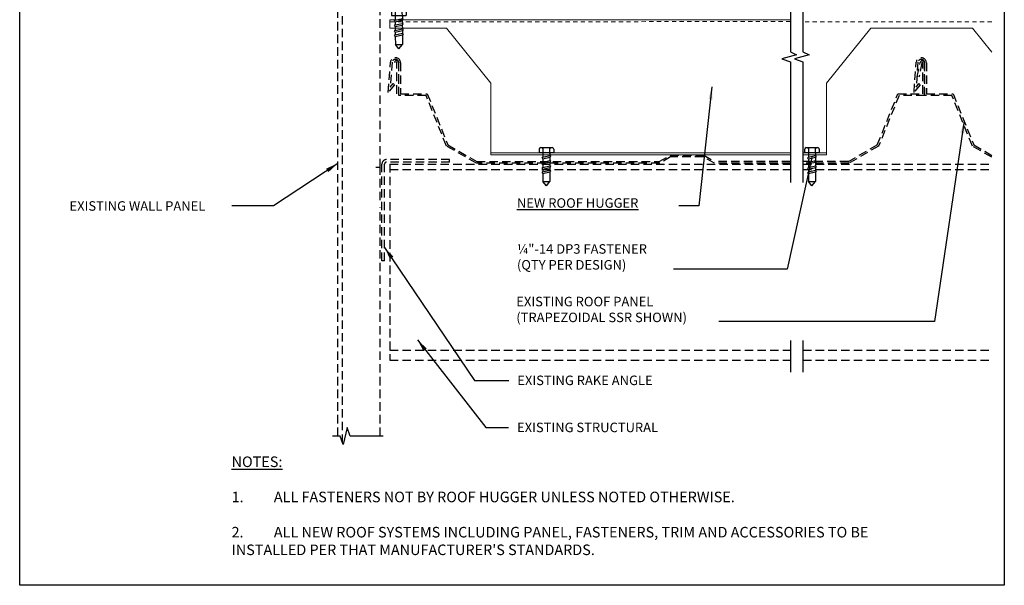
# Model space of a CAD drawing. Units: inches. Extents: x 1441.7 to 1470.9, y -71.7 to -38.5.
# Drawn here: x 1441.7 to 1470.9, y -71.7 to -54.9 of the extents above; entities that cross this region are included whole.
import ezdxf

# ---------------------------------------------------------------- set-up
doc = ezdxf.new("R2010")
doc.units = ezdxf.units.IN
doc.header["$MEASUREMENT"] = 0
doc.linetypes.add('HIDDEN', pattern=[0.375, 0.25, -0.125])
doc.linetypes.add('HIDDEN2', pattern=[0.1875, 0.125, -0.0625])
doc.layers.get('Defpoints').update_dxf_attribs({"color": 8})
doc.layers.add('EXISTING', color=2, linetype='HIDDEN', lineweight=25)
doc.layers.add('RH_Objects', color=6, linetype='Continuous', lineweight=25)
doc.layers.add('TEXT', color=4, linetype='Continuous')
doc.styles.add('ROMANS', font='ROMANS.shx')
doc.dimstyles.new('RH_dim', dxfattribs={"dimscale": 4, "dimtxt": 0.078125, "dimasz": 0.09375, "dimexe": 0.06, "dimexo": 0.06, "dimgap": 0.046875, "dimtad": 1, "dimdec": 4, "dimzin": 0, "dimdsep": 46, "dimlunit": 4, "dimtxsty": 'ROMANS', "dimcen": 0.125, "dimdle": 5, "dimclrd": 2, "dimclre": 2, "dimclrt": 256, "dimadec": 0, "dimazin": 0, "dimtfac": 0.25, "dimtdec": 4, "dimtmove": 2, "dimatfit": 3, "dimfxl": 0, "dimfrac": 2, "dimtolj": 1, "dimtzin": 0, "dimarcsym": 0})

# ---------------------------------------------------------------- blocks, each defined once
blk = doc.blocks.new('A$C2B075FAC')
at = {"layer": 'EXISTING'}
for p, q in [((2, 3), (0.137, 3)), ((2, 2.925), (0.137, 2.925)), ((2, 2.925), (2, 3)), ((0, 0), (0, 2.862)), ((0.075, 0), (0.075, 2.862)), ((0.075, 0), (0, 0))]:
    blk.add_line(p, q, dxfattribs=at)
for radius in [0.138, 0.0625]:
    blk.add_arc((0.137, 2.862), radius, 90, 180, dxfattribs=at)
blk = doc.blocks.new('A$C639B0205')
at = {"color": 0, "linetype": 'Continuous', "ltscale": 0.75, "flags": 128}
for points in [[(0.008, 1.1), (0, 1.004)], [(0, 1.004), (0.431, 0.968)], [(0.06, 1.143), (0.395, 1.115)], [(0.109, 0.967), (0.1, 0.858)], [(0.1, 0.858), (0.312, 0.887)], [(0.121, 1.103), (0.109, 0.967)], [(0.317, 0.95), (0.312, 0.887)], [(0.334, 0.866), (0.312, 0.887)], [(0.317, 0.95), (0.328, 1.086)], [(0.439, 1.064), (0.431, 0.968)], [(0.062, 0.687), (0.088, 0.715)], [(0.062, 0.687), (0.084, 0.666)], [(0.074, 0.831), (0.1, 0.858)], [(0.074, 0.831), (0.096, 0.81)], [(0.084, 0.666), (0.075, 0.556)], [(0.075, 0.556), (0.286, 0.584)], [(0.084, 0.666), (0.295, 0.695)], [(0.096, 0.81), (0.088, 0.715)], [(0.088, 0.715), (0.3, 0.744)], [(0.096, 0.81), (0.307, 0.838)], [(0.295, 0.695), (0.286, 0.584)], [(0.308, 0.563), (0.286, 0.584)], [(0.322, 0.723), (0.295, 0.695)], [(0.307, 0.838), (0.3, 0.744)], [(0.322, 0.723), (0.3, 0.744)], [(0.334, 0.866), (0.307, 0.838)], [(0.038, 0.4), (0.064, 0.428)], [(0.038, 0.4), (0.06, 0.379)], [(0.06, 0.379), (0.04, 0.138)], [(0.049, 0.528), (0.075, 0.556)], [(0.049, 0.528), (0.071, 0.507)], [(0.06, 0.379), (0.271, 0.408)], [(0.071, 0.507), (0.064, 0.428)], [(0.064, 0.428), (0.275, 0.457)], [(0.071, 0.507), (0.282, 0.536)], [(0.271, 0.408), (0.247, 0.121)], [(0.298, 0.436), (0.271, 0.408)], [(0.282, 0.536), (0.275, 0.457)], [(0.298, 0.436), (0.275, 0.457)], [(0.308, 0.563), (0.282, 0.536)], [(0.04, 0.138), (0.247, 0.121)], [(0.133, 0), (0.04, 0.138)], [(0.133, 0), (0.247, 0.121)]]:
    blk.add_lwpolyline(points, dxfattribs=at)
at = {"color": 0, "linetype": 'Continuous', "ltscale": 0.75}
for centre, radius, start, end in [((0.056, 1.096), 0.0476, 85.2, 175.2), ((0.09, 1.11), 0.0312, 346.9462, 73.4323), ((0.152, 1.105), 0.0312, 96.9677, 183.4538), ((0.298, 1.093), 0.0312, 346.9462, 73.4323), ((0.359, 1.088), 0.0312, 96.9677, 183.4538), ((0.391, 1.068), 0.0476, 355.2, 85.2)]:
    blk.add_arc(centre, radius, start, end, dxfattribs=at)

msp = doc.modelspace()

# ---------------------------------------------------------------- linework, layer by layer
at = {"layer": 'Defpoints'}
msp.add_lwpolyline([(1470.858, -71.67), (1441.733, -71.67), (1441.733, -38.461), (1470.858, -38.461)], close=True, dxfattribs=at)
at = {"layer": 'EXISTING'}
for p, q in [((1451.145, -67.254), (1451.145, -44.693)), ((1451.286, -67.459), (1451.286, -44.693)), ((1452.395, -59.301), (1452.395, -44.693)), ((1452.634, -57.089), (1452.698, -56.189)), ((1452.748, -56.195), (1452.696, -56.933)), ((1452.942, -56.21), (1452.942, -57.177)), ((1452.942, -56.21), (1452.942, -57.177)), ((1452.947, -57.177), (1452.947, -56.211)), ((1452.997, -56.211), (1452.997, -57.127)), ((1468.189, -57.089), (1468.253, -56.189)), ((1468.303, -56.195), (1468.25, -56.933)), ((1468.284, -56.632), (1468.373, -56.2)), ((1468.422, -56.211), (1468.333, -56.642)), ((1468.497, -56.21), (1468.497, -57.177)), ((1468.497, -56.21), (1468.497, -57.177)), ((1468.502, -57.177), (1468.502, -56.211)), ((1468.552, -56.211), (1468.552, -57.127)), ((1452.892, -57.127), (1452.892, -56.213)), ((1452.892, -57.127), (1452.892, -56.213)), ((1468.447, -57.127), (1468.447, -56.213)), ((1468.447, -57.127), (1468.447, -56.213)), ((1452.818, -56.86), (1452.634, -57.089)), ((1452.696, -56.933), (1452.779, -56.828)), ((1452.779, -56.828), (1452.818, -56.86)), ((1468.373, -56.86), (1468.189, -57.089)), ((1468.25, -56.933), (1468.334, -56.828)), ((1468.334, -56.828), (1468.373, -56.86)), ((1453.753, -57.177), (1452.947, -57.177)), ((1452.997, -57.127), (1453.787, -57.127)), ((1454.358, -58.676), (1453.753, -57.177)), ((1453.787, -57.127), (1454.398, -58.641)), ((1467.102, -58.641), (1467.713, -57.127)), ((1467.747, -57.177), (1467.141, -58.676)), ((1467.713, -57.127), (1468.447, -57.127)), ((1467.713, -57.127), (1468.447, -57.127)), ((1468.497, -57.177), (1467.747, -57.177)), ((1468.497, -57.177), (1467.747, -57.177)), ((1469.308, -57.177), (1468.502, -57.177)), ((1468.552, -57.127), (1469.342, -57.127)), ((1469.913, -58.676), (1469.308, -57.177)), ((1469.342, -57.127), (1469.953, -58.641)), ((1455.241, -59.185), (1454.358, -58.676)), ((1454.398, -58.641), (1455.255, -59.135)), ((1466.245, -59.135), (1467.102, -58.641)), ((1467.141, -58.676), (1466.259, -59.185)), ((1470.488, -59.008), (1469.913, -58.676)), ((1469.953, -58.641), (1470.488, -58.95)), ((1460.65, -59.135), (1460.976, -58.947)), ((1460.989, -58.997), (1460.663, -59.185)), ((1460.976, -58.947), (1461.969, -58.947)), ((1461.956, -58.997), (1460.989, -58.997)), ((1462.282, -59.185), (1461.956, -58.997)), ((1461.969, -58.947), (1462.295, -59.135)), ((1452.27, -59.301), (1452.395, -59.301)), ((1452.395, -60.275), (1452.395, -59.301)), ((1452.682, -59.211), (1452.682, -65.014)), ((1452.682, -59.211), (1464.53, -59.211)), ((1452.682, -59.369), (1464.53, -59.369)), ((1460.663, -59.185), (1455.241, -59.185)), ((1455.255, -59.135), (1460.65, -59.135)), ((1464.53, -59.185), (1462.282, -59.185)), ((1464.53, -59.135), (1462.295, -59.135)), ((1466.245, -59.135), (1464.903, -59.135)), ((1464.903, -59.211), (1470.488, -59.211)), ((1464.903, -59.369), (1470.488, -59.369)), ((1466.259, -59.185), (1464.998, -59.185)), ((1452.395, -67.254), (1452.395, -60.496)), ((1452.682, -64.71), (1464.53, -64.71)), ((1464.903, -64.71), (1470.488, -64.71)), ((1452.682, -65.014), (1464.53, -65.014)), ((1464.903, -65.014), (1470.488, -65.014))]:
    msp.add_line(p, q, dxfattribs=at)
for centre, radius, start, end in [((1452.847, -56.211), 0.15, 360, 171.6507), ((1452.847, -56.211), 0.1, 360, 170.6886), ((1452.879, -56.215), 0.0627, 3.8826, 166.7072), ((1452.879, -56.215), 0.0127, 8.6388, 164.7304), ((1452.879, -56.215), 0.0127, 8.6388, 164.7304), ((1468.402, -56.211), 0.15, 360, 171.6507), ((1468.402, -56.211), 0.1, 360, 170.6886), ((1468.434, -56.215), 0.0627, 3.8826, 166.7072), ((1468.434, -56.215), 0.0127, 8.6388, 164.7304), ((1468.434, -56.215), 0.0127, 8.6388, 164.7304)]:
    msp.add_arc(centre, radius, start, end, dxfattribs=at)
at = {"layer": 'RH_Objects', "linetype": 'Continuous', "lineweight": 0, "extrusion": (0, 1, 2.22045e-16)}
for p, q in [((1464.53, -54.937), (1452.68, -54.94)), ((1452.68, -55.187), (1454.358, -55.187)), ((1454.358, -55.187), (1455.67, -56.812)), ((1465.6, -56.812), (1466.913, -55.187)), ((1466.913, -55.187), (1469.913, -55.187)), ((1469.913, -55.187), (1470.488, -55.9)), ((1455.67, -56.812), (1455.67, -58.877)), ((1465.6, -58.877), (1465.6, -56.812)), ((1464.53, -58.877), (1455.67, -58.877)), ((1455.67, -58.877), (1455.67, -58.937)), ((1464.53, -58.937), (1455.67, -58.937)), ((1465.6, -58.877), (1464.903, -58.877)), ((1465.6, -58.937), (1464.903, -58.937)), ((1465.6, -58.937), (1465.6, -58.877))]:
    msp.add_line(p, q, dxfattribs=at)
at = {"layer": 'RH_Objects', "linetype": 'Continuous', "lineweight": 0}
msp.add_line((1452.68, -55.187), (1452.68, -54.94), dxfattribs=at)
at = {"layer": 'RH_Objects', "color": 1, "linetype": 'HIDDEN2', "lineweight": 0, "extrusion": (0, 1, 2.22045e-16)}
msp.add_line((1464.53, -54.995), (1452.68, -54.997), dxfattribs=at)
at = {"layer": 'RH_Objects', "linetype": 'HIDDEN2', "lineweight": 0, "extrusion": (0, 1, 2.22045e-16)}
msp.add_line((1470.488, -54.997), (1464.903, -54.997), dxfattribs=at)
at = {"layer": 'TEXT', "color": 8}
for points in [[(1464.53, -54.284), (1464.53, -55.884), (1464.71, -55.975), (1464.28, -56.093), (1464.53, -56.184), (1464.53, -59.753)], [(1464.903, -54.284), (1464.903, -55.884), (1465.083, -55.975), (1464.653, -56.093), (1464.903, -56.184), (1464.903, -59.753)], [(1464.53, -64.43), (1464.53, -65.361)], [(1464.903, -64.43), (1464.903, -65.361)]]:
    msp.add_lwpolyline(points, dxfattribs=at)
at = {"layer": 'TEXT', "color": 8, "linetype": 'Continuous'}
msp.add_lwpolyline([(1452.487, -67.254), (1451.512, -67.254), (1451.421, -67.004), (1451.303, -67.503), (1451.212, -67.254), (1450.987, -67.254)], dxfattribs=at)

# ---------------------------------------------------------------- block references
at = {"layer": 'EXISTING'}
msp.add_blockref('A$C2B075FAC', (1452.45, -62.074), dxfattribs=at)
at = {"layer": 'RH_Objects', "color": 3, "rotation": 4.891780549647831}
msp.add_blockref('A$C639B0205', (1452.817, -55.813), dxfattribs=at)
at = {"layer": 'RH_Objects', "color": 1, "rotation": 4.799999999999823}
for p in [(1457.183, -59.867), (1465.037, -59.867)]:
    msp.add_blockref('A$C639B0205', p, dxfattribs=at)

# ---------------------------------------------------------------- texts
at = {"layer": 'TEXT', "attachment_point": 1, "style": 'ROMANS'}
for s, insert, char_height, width in [('{\\LNEW ROOF HUGGER}', (1456.442, -60.219), 0.28125, 10.16287), ('EXISTING WALL PANEL', (1443.207, -60.307), 0.28125, 5.21445), ('¼"-14 DP3 FASTENER \\P(QTY PER DESIGN)', (1456.442, -61.579), 0.28125, 10.16287), ('EXISTING ROOF PANEL\\P(TRAPEZOIDAL SSR SHOWN)', (1456.422, -63.135), 0.28125, 10.96698), ('EXISTING RAKE ANGLE', (1456.453, -65.466), 0.28125, 5.80165), ('EXISTING STRUCTURAL', (1456.445, -66.858), 0.28125, 5.80165), ("{\\LNOTES: \\P\\P\\pi-0.9375,l1.25,t1.25;}1.^IALL FASTENERS NOT BY ROOF HUGGER UNLESS NOTED OTHERWISE.\\P\\P2.^IALL NEW ROOF SYSTEMS INCLUDING PANEL, FASTENERS, TRIM AND ACCESSORIES TO BE INSTALLED PER THAT MANUFACTURER'S STANDARDS.", (1448.001, -67.858), 0.3125, 20.2994)]:
    msp.add_mtext(s, dxfattribs=dict(at, insert=insert, char_height=char_height, width=width))

# ---------------------------------------------------------------- leaders
at = {"layer": 'TEXT'}
for points in [[(1462.208, -56.92), (1461.823, -60.442), (1461.23, -60.442)], [(1469.674, -57.927), (1468.797, -63.87), (1462.415, -63.87)], [(1465.169, -59.01), (1464.438, -62.317), (1461.071, -62.317)], [(1451.145, -59.188), (1449.238, -60.447), (1448.007, -60.447)], [(1452.525, -61.672), (1455.19, -65.607), (1456.203, -65.607)], [(1453.497, -64.408), (1455.524, -66.999), (1456.195, -66.999)]]:
    msp.add_leader(points, dimstyle='RH_dim', dxfattribs=at)

doc.saveas('drawing.dxf')
